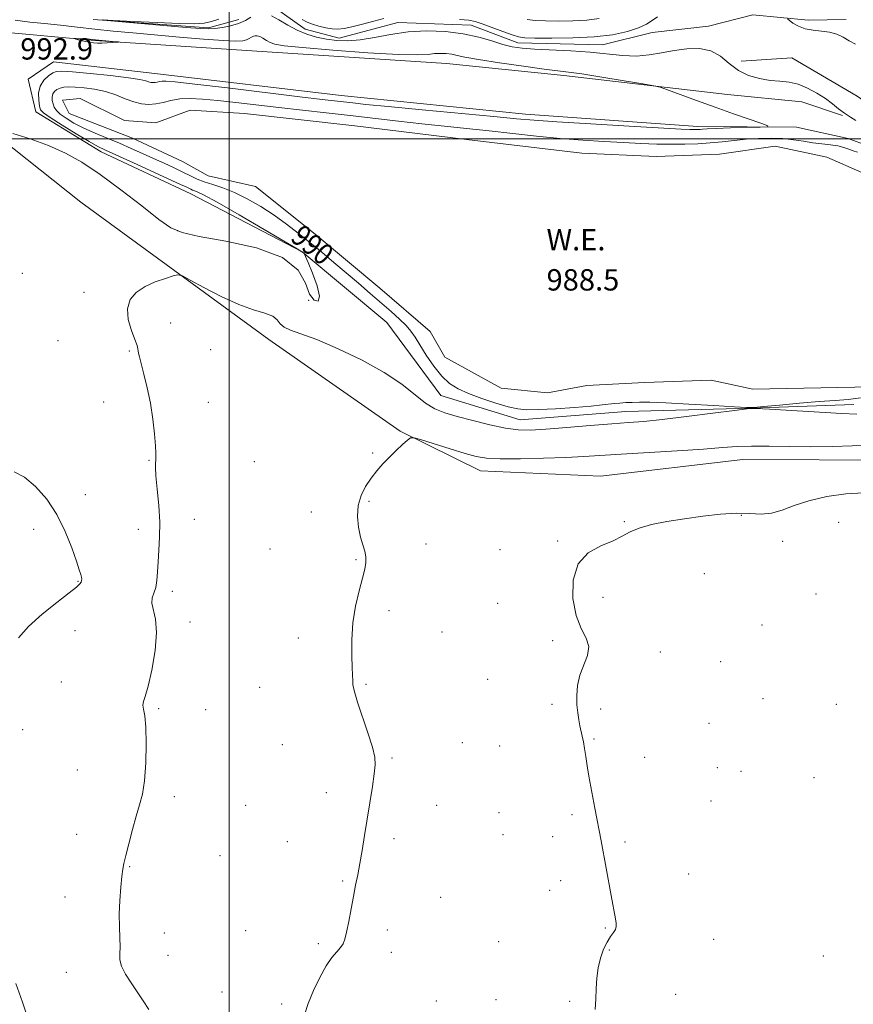
# Model space of a CAD drawing. Extents: x 2047300 to 2050200, y 359800 to 362700.
# Drawn here: x 2049421 to 2049734, y 361676 to 362045 of the extents above; entities that cross this region are included whole.
import ezdxf
from ezdxf.enums import TextEntityAlignment as Align

# ---------------------------------------------------------------- set-up
doc = ezdxf.new("R2010")
doc.units = 0
doc.header["$MEASUREMENT"] = 0
doc.linetypes.add('rvrstm', pattern=[117.1, 50, -3.9, 0.5, -3.9, 0.5, -3.9, 0.5, -3.9, 50])
for name, color, linetype, lineweight in [('32000', 7, 'Continuous', 0), ('DTM HARD BREAKLINE', 7, 'Continuous', 0), ('DTM SPOT ELEVATION', 2, 'Continuous', 13), ('INDEX CONTOUR', 41, 'Continuous', 13), ('INDEX CONTOUR DEPRESSION', 41, 'Continuous', 13), ('INDEX CONTOUR LABEL', 244, 'Continuous', 0), ('INTERMEDIATE CONTOUR', 44, 'Continuous', 0), ('POND', 7, 'Continuous', 0), ('SPOT ELEVATION', 7, 'Continuous', 0), ('STREAM - RIVER SINGLE LINE', 142, 'rvrstm', 0), ('WATER ELEVATION', 140, 'Continuous', 0)]:
    doc.layers.add(name, color=color, linetype=linetype, lineweight=lineweight)
doc.styles.add('Style-ITALICS', font='ITALICS.shx')

msp = doc.modelspace()

# ---------------------------------------------------------------- linework, layer by layer
at = {"layer": '32000', "flags": 128}
for points in [[(2049500, 362500), (2049500, 360000)], [(2050000, 362000), (2047500, 362000)]]:
    msp.add_lwpolyline(points, dxfattribs=at)
at = {"layer": 'DTM HARD BREAKLINE'}
for points in [[(2049214.02, 362120.21, 996.69), (2049236.77, 362106.79, 996.54), (2049248.93, 362091.6, 996.54), (2049267.36, 362083.96, 995.39), (2049296.5, 362079.98, 995.39), (2049345.03, 362064.19, 994.49), (2049384.38, 362048.11, 994.38), (2049411.37, 362040.47, 993.56), (2049449.65, 362036.96, 994.12), (2049508.45, 362033.07, 993.35), (2049581.42, 362028.28, 992.91), (2049625.41, 362023.82, 992.39), (2049686.71, 362016.67, 991.71), (2049714.51, 362013.96, 991), (2049729.8, 362008.75, 990.11)], [(2049783.59, 361891.9, 987.03), (2049749.83, 361879.6, 986.63), (2049692.49, 361879.85, 987.21), (2049639.13, 361873.67, 986.63), (2049594.11, 361875.58, 987.26), (2049563.99, 361890.53, 988.12), (2049514.82, 361924.89, 989.21), (2049444.38, 361976.28, 990.87), (2049408.92, 362004.43, 991.97), (2049399.78, 362022.7, 991.56), (2049345.91, 362044.06, 992.53), (2049286.93, 362065.94, 993.84)], [(2049734.07, 361900.5, 990.58), (2049695.53, 361899.15, 990.01), (2049648.62, 361897.83, 990.72), (2049609.05, 361894.75, 990.77), (2049579.23, 361903.85, 990.95), (2049558.97, 361931.28, 991.66), (2049527.27, 361957.66, 992.01), (2049485.58, 361979.41, 992.71), (2049452.02, 361995.16, 992.55), (2049427.51, 362010.15, 992.64), (2049424.65, 362022.45, 993.08), (2049434.07, 362028.89, 993.08), (2049472.09, 362024.51, 992.83), (2049541.9, 362016.31, 992.95), (2049610.95, 362009.33, 992.74), (2049675.61, 362004.7, 992.43), (2049712.51, 362004.48, 991.85), (2049731.93, 362000.18, 990.89), (2049739.3, 361997.43, 990.86)], [(2049754.27, 362002.64, 989.6), (2049735.31, 362016.02, 988.87), (2049710.86, 362030.47, 988.86), (2049691.82, 362029.2, 988.96)]]:
    msp.add_polyline3d(points, dxfattribs=at)
at = {"layer": 'DTM SPOT ELEVATION'}
for p in [(2049480.59, 361965.64, 992.1), (2049422.43, 361949.64, 990.9), (2049445.49, 361942.52, 990.3), (2049529.76, 361939.52, 992.1), (2049478.02, 361931.03, 989.6), (2049435.74, 361924.38, 990.6), (2049462.5, 361920.6, 990.1), (2049492.96, 361921.01, 989.2), (2049452.86, 361901.48, 990.6), (2049492.16, 361901.28, 989.3), (2049553.7, 361882.37, 988.2), (2049469.86, 361879.62, 990.1), (2049509.4, 361879.09, 988.6), (2049446.09, 361866.75, 991.4), (2049552.38, 361864.22, 987.8), (2049530.74, 361860.22, 988.6), (2049691.92, 361859, 985.9), (2049486.92, 361857.47, 989.3), (2049648.02, 361856.58, 986.1), (2049728.29, 361856.33, 985.3), (2049426.73, 361853.72, 992.6), (2049465.87, 361853.65, 990.5), (2049573.74, 361848.15, 987.5), (2049623.09, 361849.38, 986.1), (2049707.32, 361849.24, 985.5), (2049515.3, 361846.31, 988.3), (2049601.46, 361846.13, 986.7), (2049547.45, 361842.3, 988.1), (2049678.06, 361837.12, 985.2), (2049443.33, 361834.17, 992.1), (2049478.7, 361830.41, 989.6), (2049719.8, 361829.43, 984.6), (2049600.55, 361825.92, 986.6), (2049640.06, 361828.27, 985.7), (2049559.79, 361823.21, 987.7), (2049485.22, 361819.02, 989.6), (2049699.56, 361817.9, 985.3), (2049442.18, 361815.66, 991.2), (2049579.76, 361815.18, 987.2), (2049525.88, 361813.01, 988.4), (2049621.16, 361811.97, 986.2), (2049661.58, 361807.66, 985.7), (2049684.13, 361804.11, 985.2), (2049437.08, 361796.54, 990.9), (2049596.78, 361797.42, 986.8), (2049511.36, 361794.47, 988.7), (2049551.24, 361795.61, 987.9), (2049700.03, 361790.21, 984.9), (2049473.51, 361786.49, 989.8), (2049491.18, 361786.11, 989.2), (2049620.92, 361788.09, 986.2), (2049639.16, 361786.35, 985.8), (2049727.46, 361788.05, 984.8), (2049422.56, 361778.55, 991.7), (2049679.77, 361780.96, 985.2), (2049587.32, 361773.75, 987.2), (2049636.61, 361775.17, 985.9), (2049519.81, 361772.95, 988.6), (2049601.33, 361772.49, 986.8), (2049560.96, 361768.04, 987.9), (2049655.59, 361768.3, 985.5), (2049443.06, 361763.48, 991.2), (2049682.83, 361764.42, 985.3), (2049691.69, 361762.98, 984.3), (2049719.1, 361760.61, 984.6), (2049479.44, 361753.47, 989.5), (2049536.4, 361755.06, 988.3), (2049680.52, 361751.83, 985.1), (2049506.18, 361750.31, 988.9), (2049577.76, 361750.31, 987.5), (2049601.11, 361747.55, 986.9), (2049628.44, 361746.71, 986.2), (2049442.79, 361739.39, 990.8), (2049561.69, 361737.7, 987.8), (2049602.61, 361739.27, 986.9), (2049621.15, 361738.52, 986.4), (2049521.76, 361736.66, 988.5), (2049648.33, 361736.46, 985.8), (2049496.49, 361731.37, 989.2), (2049462.67, 361727.29, 989.9), (2049624.17, 361722.02, 986.4), (2049672.18, 361724.53, 985.3), (2049542.42, 361721.87, 988.1), (2049620.06, 361718.38, 986.5), (2049438.48, 361715.94, 990.8), (2049579.19, 361715.82, 987.4), (2049559.22, 361703.5, 987.7), (2049640.9, 361704.32, 986.1), (2049475.6, 361702.37, 989.3), (2049506.17, 361703.33, 989.1), (2049681.46, 361699.97, 985.2), (2049533.33, 361698.4, 988.2), (2049600.93, 361699.15, 986.8), (2049477.08, 361694.09, 989.1), (2049560.73, 361695.15, 987.6), (2049642.43, 361696, 985.9), (2049722.63, 361693.78, 984.4), (2049438.89, 361687.63, 990.9), (2049497.25, 361680.28, 988.9), (2049667.24, 361679.4, 985.4), (2049519.57, 361675.83, 988.3), (2049577.53, 361676.96, 987.2), (2049599.96, 361677.42, 986.8), (2049627.6, 361676.82, 986.2)]:
    msp.add_point(p, dxfattribs=at)
at = {"layer": 'INDEX CONTOUR'}
for points in [[(2049508.086, 362045.64, 990), (2049506.007, 362044.466, 990), (2049503.497, 362043.321, 990), (2049500.502, 362042.407, 990), (2049497.382, 362041.76, 990), (2049494.606, 362041.3709, 990), (2049492.299, 362041.238, 990), (2049489.222, 362041.385, 990), (2049483.794, 362041.842, 990), (2049452.749, 362044.542, 990), (2049452.581, 362044.609, 990), (2049456.47, 362044.417, 990), (2049463.9061, 362044.037, 990), (2049472.913, 362043.61, 990), (2049481.149, 362043.288, 990), (2049486.846, 362043.208, 990), (2049490.532, 362043.433, 990), (2049493.312, 362044.01, 990), (2049496.0679, 362044.951, 990)], [(2049734.819, 362006.969, 990), (2049732.739, 362008.187, 990), (2049730.501, 362009.662, 990), (2049728.313, 362011.326, 990), (2049726.018, 362013.153, 990), (2049723.366, 362015.13, 990), (2049720.195, 362017.193, 990), (2049716.696, 362019.088, 990), (2049713.147, 362020.51, 990), (2049709.742, 362021.268, 990), (2049706.337, 362021.631, 990), (2049702.707, 362021.9759, 990), (2049698.718, 362022.65, 990), (2049694.618, 362023.848, 990), (2049690.7521, 362025.734, 990), (2049687.329, 362028.317, 990), (2049684.034, 362031.009, 990), (2049680.419, 362033.07, 990), (2049676.163, 362033.949, 990), (2049671.468, 362033.851, 990), (2049666.661, 362033.17, 990), (2049661.986, 362032.284, 990), (2049657.342, 362031.498, 990), (2049652.544, 362031.101, 990), (2049647.399, 362031.285, 990), (2049635.234, 362032.492, 990), (2049627.985, 362032.983, 990), (2049614.409, 362033.652, 990), (2049609.704, 362034.01, 990), (2049606.03, 362034.556, 990), (2049602.502, 362035.441, 990), (2049598.374, 362036.733, 990), (2049593.449, 362038.18, 990), (2049587.671, 362039.4461, 990), (2049581.071, 362040.246, 990), (2049574.029, 362040.489, 990), (2049567.014, 362040.135, 990), (2049560.43, 362039.22, 990), (2049554.421, 362038.094, 990), (2049549.067, 362037.182, 990), (2049544.401, 362036.816, 990), (2049540.255, 362036.951, 990), (2049536.417, 362037.444, 990), (2049532.701, 362038.195, 990), (2049529.055, 362039.2641, 990), (2049525.453, 362040.753, 990), (2049521.914, 362042.667, 990), (2049518.609, 362044.641, 990), (2049515.753, 362046.214, 990)], [(2049527.292, 362044.781, 990), (2049529.161, 362043.847, 990), (2049531.173, 362043.059, 990), (2049533.551, 362042.308, 990), (2049536.105, 362041.667, 990), (2049538.545, 362041.252, 990), (2049540.714, 362041.164, 990), (2049543.009, 362041.432, 990), (2049545.96, 362042.069, 990), (2049549.872, 362043.0441, 990), (2049554.143, 362044.166, 990), (2049557.946, 362045.203, 990)], [(2049586.311, 362044.846, 990), (2049589.749, 362044.532, 990), (2049592.12, 362044.032, 990), (2049594.692, 362043.151, 990), (2049602.469, 362040.266, 990), (2049606.015, 362038.985, 990), (2049608.399, 362038.253, 990), (2049610.727, 362037.949, 990), (2049614.533, 362037.845, 990), (2049620.85, 362037.779, 990), (2049628.73, 362037.859, 990), (2049636.725, 362038.26, 990), (2049643.626, 362039.102, 990), (2049649.185, 362040.285, 990), (2049653.391, 362041.656, 990), (2049656.329, 362043.072, 990), (2049658.4779, 362044.453, 990), (2049660.413, 362045.7291, 990)], [(2049469.817, 361673.69, 990), (2049467.712, 361677.002, 990), (2049465.498, 361680.342, 990), (2049463.165, 361683.745, 990), (2049461.043, 361687.021, 990), (2049459.547, 361689.92, 990), (2049458.949, 361692.3159, 990), (2049458.94, 361694.581, 990), (2049459.07, 361697.208, 990), (2049458.998, 361700.591, 990), (2049458.827, 361704.714, 990), (2049458.772, 361709.46, 990), (2049458.985, 361714.612, 990), (2049459.372, 361719.555, 990), (2049459.7781, 361723.575, 990), (2049460.108, 361726.274, 990), (2049460.511, 361728.505, 990), (2049461.195, 361731.437, 990), (2049462.2971, 361735.87, 990), (2049463.67, 361741.139, 990), (2049465.096, 361746.211, 990), (2049466.384, 361750.409, 990), (2049467.452, 361754.469, 990), (2049468.244, 361759.486, 990), (2049468.716, 361766.12, 990), (2049468.869, 361773.317, 990), (2049468.711, 361779.59, 990), (2049468.296, 361783.82, 990), (2049467.846, 361786.342, 990), (2049467.623, 361787.855, 990), (2049467.841, 361789.116, 990), (2049468.507, 361791.104, 990), (2049469.581, 361794.854, 990), (2049470.941, 361800.958, 990), (2049472.1619, 361808.224, 990), (2049472.741, 361815.017, 990), (2049472.372, 361820.064, 990), (2049470.963, 361826.014, 990), (2049471.1179, 361827.976, 990), (2049471.762, 361829.8241, 990), (2049472.455, 361831.918, 990), (2049472.863, 361834.552, 990), (2049473.074, 361837.766, 990), (2049473.279, 361841.535, 990), (2049473.602, 361845.853, 990), (2049473.892, 361850.788, 990), (2049473.926, 361856.426, 990), (2049473.566, 361862.679, 990), (2049473.004, 361868.76, 990), (2049472.518, 361873.705, 990), (2049472.314, 361876.83, 990), (2049472.33, 361878.557, 990), (2049472.437, 361879.586, 990), (2049472.518, 361880.6, 990), (2049472.506, 361882.219, 990), (2049472.347, 361885.047, 990), (2049471.99, 361889.473, 990), (2049471.382, 361895.0231, 990), (2049470.475, 361901.011, 990), (2049469.274, 361906.787, 990), (2049468.006, 361911.864, 990), (2049466.952, 361915.796, 990), (2049466.321, 361918.295, 990), (2049466.022, 361919.716, 990), (2049465.892, 361920.576, 990), (2049465.757, 361921.3839, 990), (2049465.407, 361922.639, 990), (2049464.622, 361924.831, 990), (2049463.343, 361928.247, 990), (2049462.152, 361932.349, 990), (2049461.792, 361936.392, 990), (2049462.832, 361939.779, 990), (2049465.138, 361942.496, 990), (2049468.405, 361944.678, 990), (2049472.254, 361946.433, 990), (2049476.024, 361947.769, 990), (2049478.985, 361948.669, 990), (2049480.761, 361949.064, 990), (2049482.405, 361948.664, 990), (2049485.3249, 361947.127, 990), (2049490.476, 361944.32, 990), (2049496.999, 361940.95, 990), (2049503.58, 361937.933, 990), (2049509.119, 361935.942, 990), (2049513.366, 361934.672, 990), (2049516.283, 361933.577, 990), (2049517.975, 361932.2419, 990), (2049519.111, 361930.781, 990), (2049520.5011, 361929.441, 990), (2049522.898, 361928.327, 990), (2049526.823, 361926.983, 990), (2049532.742, 361924.81, 990), (2049540.784, 361921.402, 990), (2049549.743, 361917.116, 990), (2049558.078, 361912.502, 990), (2049564.602, 361908.067, 990), (2049573.474, 361901.043, 990), (2049576.992, 361898.916, 990), (2049580.735, 361897.41, 990), (2049585.355, 361896.0351, 990), (2049591.226, 361894.443, 990), (2049597.604, 361892.846, 990), (2049603.466, 361891.597, 990), (2049608.191, 361890.966, 990), (2049612.759, 361890.8951, 990), (2049618.55, 361891.24, 990), (2049626.436, 361891.853, 990), (2049635.257, 361892.568, 990), (2049643.344, 361893.213, 990), (2049649.6061, 361893.684, 990), (2049655.274, 361894.156, 990), (2049662.157, 361894.871, 990), (2049671.365, 361895.974, 990), (2049681.198, 361897.217, 990), (2049689.257, 361898.256, 990), (2049694.014, 361898.818, 990), (2049697.443, 361898.928, 990), (2049702.3891, 361898.685, 990), (2049729.554, 361897.115, 990), (2049735.195, 361896.8141, 990)]]:
    msp.add_polyline3d(points, dxfattribs=at)
at = {"layer": 'INDEX CONTOUR DEPRESSION'}
msp.add_polyline3d([(2049736.533, 361902.932, 990), (2049731.925, 361902.399, 990), (2049727.0071, 361902.047, 990), (2049721.045, 361901.637, 990), (2049713.702, 361901.006, 990), (2049706.214, 361900.285, 990), (2049700.213, 361899.68, 990), (2049696.662, 361899.361, 990), (2049693.837, 361899.343, 990), (2049689.348, 361899.605, 990), (2049681.6021, 361900.098, 990), (2049672.211, 361900.668, 990), (2049663.588, 361901.131, 990), (2049657.573, 361901.352, 990), (2049653.719, 361901.376, 990), (2049651.008, 361901.295, 990), (2049648.5969, 361901.183, 990), (2049646.351, 361901.044, 990), (2049644.307, 361900.863, 990), (2049639.734, 361900.314, 990), (2049635.561, 361899.901, 990), (2049629.347, 361899.395, 990), (2049622.274, 361898.901, 990), (2049615.941, 361898.555, 990), (2049611.469, 361898.486, 990), (2049608.074, 361898.813, 990), (2049604.494, 361899.65, 990), (2049599.8241, 361901.047, 990), (2049594.5879, 361902.795, 990), (2049589.667, 361904.621, 990), (2049585.717, 361906.374, 990), (2049582.509, 361908.395, 990), (2049579.588, 361911.145, 990), (2049576.626, 361914.883, 990), (2049573.8, 361919.038, 990), (2049571.408, 361922.833, 990), (2049569.619, 361925.706, 990), (2049568.066, 361927.951, 990), (2049566.25, 361930.075, 990), (2049563.771, 361932.501, 990), (2049560.631, 361935.319, 990), (2049552.79, 361942.123, 990), (2049548.348, 361945.958, 990), (2049543.765, 361949.882, 990), (2049539.178, 361953.7599, 990), (2049534.643, 361957.545, 990), (2049530.197, 361961.207, 990), (2049525.84, 361964.731, 990), (2049521.426, 361968.137, 990), (2049516.777, 361971.458, 990), (2049511.797, 361974.681, 990), (2049506.7251, 361977.607, 990), (2049501.887, 361979.993, 990), (2049497.555, 361981.683, 990), (2049493.788, 361982.882, 990), (2049490.593, 361983.883, 990), (2049487.907, 361984.9391, 990), (2049485.389, 361986.137, 990), (2049482.628, 361987.525, 990), (2049479.314, 361989.129, 990), (2049475.553, 361990.894, 990), (2049471.55, 361992.743, 990), (2049467.463, 361994.613, 990), (2049463.263, 361996.493, 990), (2049458.87, 361998.385, 990), (2049454.268, 362000.288, 990), (2049449.694, 362002.196, 990), (2049445.448, 362004.1, 990), (2049441.79, 362005.9779, 990), (2049438.83, 362007.758, 990), (2049436.6379, 362009.353, 990), (2049435.232, 362010.714, 990), (2049434.422, 362011.934, 990), (2049433.963, 362013.142, 990), (2049433.671, 362014.424, 990), (2049433.589, 362015.707, 990), (2049433.821, 362016.872, 990), (2049434.436, 362017.824, 990), (2049435.3769, 362018.554, 990), (2049436.553, 362019.0739, 990), (2049437.935, 362019.397, 990), (2049439.7379, 362019.526, 990), (2049442.2381, 362019.467, 990), (2049445.596, 362019.209, 990), (2049449.512, 362018.677, 990), (2049453.567, 362017.782, 990), (2049457.411, 362016.505, 990), (2049460.9559, 362015.102, 990), (2049464.181, 362013.903, 990), (2049467.0891, 362013.175, 990), (2049469.794, 362012.937, 990), (2049472.435, 362013.15, 990), (2049475.154, 362013.732, 990), (2049478.104, 362014.44, 990), (2049481.441, 362014.991, 990), (2049485.335, 362015.162, 990), (2049490.001, 362014.961, 990), (2049495.667, 362014.457, 990), (2049502.474, 362013.7199, 990), (2049518.575, 362011.849, 990), (2049536.255, 362009.8409, 990), (2049545.333, 362008.7941, 990), (2049563.418, 362006.64, 990), (2049572.165, 362005.641, 990), (2049580.601, 362004.751, 990), (2049588.922, 362003.91, 990), (2049597.387, 362003.035, 990), (2049615.102, 362001.108, 990), (2049623.932, 362000.242, 990), (2049632.424, 361999.562, 990), (2049640.403, 361999.046, 990), (2049647.714, 361998.647, 990), (2049654.255, 361998.33, 990), (2049660.1509, 361998.107, 990), (2049665.585, 361998.002, 990), (2049670.713, 361998.034, 990), (2049675.59, 361998.21, 990), (2049680.247, 361998.5331, 990), (2049684.732, 361998.987, 990), (2049689.165, 361999.486, 990), (2049693.685, 361999.926, 990), (2049698.368, 362000.212, 990), (2049703.041, 362000.293, 990), (2049707.469, 362000.125, 990), (2049711.482, 361999.698, 990), (2049715.166, 361999.133, 990), (2049718.6709, 361998.585, 990), (2049722.091, 361998.162, 990), (2049725.29, 361997.802, 990), (2049728.077, 361997.395, 990), (2049730.325, 361996.861, 990), (2049732.166, 361996.241, 990), (2049733.795, 361995.601, 990), (2049735.35, 361995.004, 990)], dxfattribs=at)
at = {"layer": 'INTERMEDIATE CONTOUR'}
for points in [[(2049418.8141, 362002.088, 992), (2049425.41, 362000.018, 992), (2049432.285, 361997.546, 992), (2049438.596, 361994.739, 992), (2049444.77, 361991.271, 992), (2049451.555, 361986.721, 992), (2049459.35, 361980.943, 992), (2049467.161, 361974.91, 992), (2049473.646, 361969.872, 992), (2049478.092, 361966.717, 992), (2049482.291, 361964.895, 992), (2049488.662, 361963.495, 992), (2049498.697, 361961.71, 992), (2049510.185, 361959.16, 992), (2049519.9871, 361955.569, 992), (2049525.785, 361950.888, 992), (2049528.556, 361945.965, 992), (2049530.099, 361941.8739, 992), (2049531.787, 361939.533, 992), (2049533.286, 361939.227, 992), (2049533.836, 361941.085, 992), (2049532.949, 361944.967, 992), (2049531.2279, 361949.663, 992), (2049529.546, 361953.696, 992), (2049528.577, 361955.96, 992), (2049528.186, 361956.823, 992), (2049528.038, 361957.026, 992), (2049527.467, 361957.52, 992), (2049527.111, 361957.764, 992), (2049525.419, 361958.778, 992), (2049520.978, 361961.402, 992), (2049513.056, 361966.065, 992), (2049503.6411, 361971.566, 992), (2049495.403, 361976.293, 992), (2049490.362, 361979.037, 992), (2049487.936, 361980.199, 992), (2049486.893, 361980.582, 992), (2049486.19, 361980.859, 992), (2049485.53, 361981.172, 992), (2049484.807, 361981.536, 992), (2049483.784, 361982.027, 992), (2049481.713, 361982.9849, 992), (2049464.116, 361991.027, 992), (2049453.655, 361995.759, 992), (2049450.738, 361997.185, 992), (2049447.434, 361999.046, 992), (2049442.654, 362001.9169, 992), (2049437.319, 362005.205, 992), (2049432.851, 362008.024, 992), (2049430.301, 362009.768, 992), (2049429.24, 362010.943, 992), (2049428.867, 362012.334, 992), (2049428.576, 362014.509, 992), (2049428.528, 362017.172, 992), (2049429.081, 362019.809, 992), (2049430.443, 362021.993, 992), (2049432.232, 362023.64, 992), (2049433.921, 362024.751, 992), (2049435.282, 362025.339, 992), (2049437.29, 362025.457, 992), (2049441.222, 362025.17, 992), (2049447.795, 362024.557, 992), (2049455.494, 362023.767, 992), (2049462.243, 362022.965, 992), (2049466.477, 362022.2891, 992), (2049468.661, 362021.767, 992), (2049469.77, 362021.399, 992), (2049470.623, 362021.186, 992), (2049471.417, 362021.116, 992), (2049472.191, 362021.1781, 992), (2049472.989, 362021.349, 992), (2049473.8539, 362021.557, 992), (2049474.833, 362021.718, 992), (2049476.275, 362021.732, 992), (2049479.745, 362021.417, 992), (2049487.113, 362020.574, 992), (2049499.325, 362019.115, 992), (2049526.396, 362015.847, 992), (2049534.831, 362014.841, 992), (2049546.229, 362013.514, 992), (2049551.178, 362012.978, 992), (2049559.571, 362012.139, 992), (2049572.259, 362010.926, 992), (2049599.154, 362008.385, 992), (2049607.556, 362007.577, 992), (2049614.223, 362006.999, 992), (2049622.736, 362006.408, 992), (2049635.446, 362005.636, 992), (2049649.799, 362004.807, 992), (2049669.265, 362003.718, 992), (2049672.554, 362003.551, 992), (2049673.836, 362003.515, 992), (2049674.743, 362003.52, 992), (2049675.606, 362003.552, 992), (2049676.4299, 362003.609, 992), (2049677.357, 362003.693, 992), (2049679.075, 362003.805, 992), (2049682.407, 362003.95, 992), (2049687.756, 362004.123, 992), (2049698.931, 362004.43, 992), (2049701.643, 362004.5511, 992), (2049701.794, 362004.894, 992), (2049699.512, 362005.756, 992), (2049688.974, 362009.484, 992), (2049682.082, 362011.942, 992), (2049675.102, 362014.451, 992), (2049664.179, 362018.408, 992), (2049661.432, 362019.365, 992), (2049659.0561, 362019.946, 992), (2049655.015, 362020.647, 992), (2049647.998, 362021.817, 992), (2049639.5941, 362023.198, 992), (2049632.121, 362024.381, 992), (2049627.137, 362025.091, 992), (2049618.033, 362026.207, 992), (2049610.222, 362027.255, 992), (2049601.258, 362028.539, 992), (2049593.398, 362029.765, 992), (2049588.317, 362030.7, 992), (2049585.381, 362031.348, 992), (2049583.375, 362031.772, 992), (2049581.311, 362032.022, 992), (2049579.109, 362032.098, 992), (2049576.915, 362031.987, 992), (2049574.562, 362031.724, 992), (2049570.624, 362031.529, 992), (2049563.363, 362031.673, 992), (2049551.899, 362032.328, 992), (2049538.798, 362033.284, 992), (2049527.484, 362034.236, 992), (2049520.523, 362034.959, 992), (2049517.041, 362035.544, 992), (2049515.302, 362036.166, 992), (2049513.876, 362036.937, 992), (2049512.544, 362037.733, 992), (2049511.393, 362038.367, 992), (2049510.477, 362038.694, 992), (2049509.725, 362038.727, 992), (2049509.033, 362038.521, 992), (2049508.303, 362038.135, 992), (2049507.465, 362037.662, 992), (2049506.454, 362037.201, 992), (2049505.058, 362036.85, 992), (2049502.477, 362036.711, 992), (2049497.765, 362036.883, 992), (2049490.373, 362037.423, 992), (2049481.345, 362038.195, 992), (2049463.838, 362039.764, 992), (2049456.4479, 362040.447, 992), (2049449.599, 362041.139, 992), (2049443.013, 362041.881, 992), (2049436.709, 362042.612, 992), (2049430.778, 362043.242, 992), (2049425.234, 362043.771, 992), (2049419.787, 362044.536, 992)], [(2049611.651, 362044.756, 992), (2049614.673, 362044.453, 992), (2049618.439, 362044.296, 992), (2049623.289, 362044.203, 992), (2049628.713, 362044.2381, 992), (2049633.989, 362044.498, 992), (2049638.583, 362045.121, 992)], [(2049734.598, 362035.572, 988), (2049732.334, 362036.85, 988), (2049730.047, 362038.126, 988), (2049727.629, 362039.2481, 988), (2049724.942, 362040.053, 988), (2049721.9181, 362040.463, 988), (2049718.776, 362040.748, 988), (2049715.802, 362041.267, 988), (2049713.2499, 362042.253, 988), (2049711.236, 362043.451, 988), (2049709.843, 362044.481, 988), (2049709.1379, 362045.082, 988)], [(2049452.2689, 362035.932, 994), (2049454.2099, 362036.021, 994), (2049456.125, 362036.147, 994), (2049458.415, 362036.331, 994), (2049458.375, 362036.387, 994), (2049457.481, 362036.476, 994), (2049448.609, 362037.296, 994), (2049447.541, 362037.371, 994), (2049442.63, 362037.649, 994), (2049441.837, 362037.683, 994), (2049441.8071, 362037.627, 994), (2049442.515, 362037.432, 994), (2049443.883, 362037.0769, 994), (2049445.632, 362036.651, 994), (2049447.432, 362036.272, 994), (2049449.043, 362036.03, 994), (2049450.584, 362035.925, 994), (2049452.2689, 362035.932, 994)], [(2049528.174, 361671.703, 988), (2049529.556, 361676.0021, 988), (2049531.524, 361680.853, 988), (2049533.858, 361685.767, 988), (2049536.2501, 361690.054, 988), (2049538.431, 361693.195, 988), (2049540.275, 361695.376, 988), (2049541.694, 361696.957, 988), (2049542.653, 361698.336, 988), (2049543.334, 361700.063, 988), (2049543.971, 361702.726, 988), (2049544.744, 361706.687, 988), (2049545.6169, 361711.406, 988), (2049546.502, 361716.116, 988), (2049547.329, 361720.27, 988), (2049548.123, 361724.191, 988), (2049548.928, 361728.418, 988), (2049549.782, 361733.372, 988), (2049550.692, 361738.99, 988), (2049553.594, 361757.294, 988), (2049554.323, 361762.094, 988), (2049554.707, 361765.432, 988), (2049554.552, 361768.298, 988), (2049553.649, 361772.022, 988), (2049551.928, 361777.464, 988), (2049548.056, 361788.95, 988), (2049546.975, 361792.3939, 988), (2049546.489, 361794.335, 988), (2049546.323, 361795.555, 988), (2049546.241, 361796.801, 988), (2049546.031, 361801.778, 988), (2049545.862, 361806.463, 988), (2049545.861, 361812.3029, 988), (2049546.289, 361818.662, 988), (2049547.297, 361824.9359, 988), (2049548.617, 361830.652, 988), (2049549.871, 361835.371, 988), (2049550.746, 361838.808, 988), (2049551.176, 361841.308, 988), (2049551.159, 361843.372, 988), (2049550.723, 361845.459, 988), (2049550.012, 361847.859, 988), (2049549.1961, 361850.82, 988), (2049548.467, 361854.482, 988), (2049548.086, 361858.552, 988), (2049548.336, 361862.63, 988), (2049549.401, 361866.387, 988), (2049551.093, 361869.781, 988), (2049553.128, 361872.8439, 988), (2049555.277, 361875.62, 988), (2049557.538, 361878.211, 988), (2049559.963, 361880.732, 988), (2049562.532, 361883.229, 988), (2049564.93, 361885.469, 988), (2049566.767, 361887.147, 988), (2049567.912, 361888.015, 988), (2049569.272, 361888.041, 988), (2049572.015, 361887.245, 988), (2049582.794, 361883.878, 988), (2049588.326, 361882.177, 988), (2049592.5, 361880.998, 988), (2049596.385, 361880.329, 988), (2049601.557, 361880.064, 988), (2049609.056, 361880.094, 988), (2049617.769, 361880.325, 988), (2049626.045, 361880.661, 988), (2049632.794, 361881.029, 988), (2049646.8381, 361881.932, 988), (2049667.888, 361883.155, 988), (2049677.687, 361883.774, 988), (2049684.819, 361884.312, 988), (2049690.278, 361884.708, 988), (2049695.676, 361884.902, 988), (2049702.268, 361884.87, 988), (2049709.875, 361884.734, 988), (2049717.959, 361884.654, 988), (2049725.977, 361884.744, 988), (2049733.37, 361884.942, 988), (2049739.571, 361885.142, 988)], [(2049421.032, 361813.012, 992), (2049424.728, 361817.302, 992), (2049429.832, 361821.931, 992), (2049435.336, 361826.329, 992), (2049439.96, 361829.861, 992), (2049442.746, 361832.0781, 992), (2049444.034, 361833.274, 992), (2049444.487, 361833.93, 992), (2049444.66, 361834.462, 992), (2049444.681, 361835.03, 992), (2049444.571, 361835.732, 992), (2049444.312, 361836.746, 992), (2049443.745, 361838.579, 992), (2049442.674, 361841.82, 992), (2049440.936, 361846.813, 992), (2049438.495, 361852.9189, 992), (2049435.35, 361859.256, 992), (2049431.557, 361865.031, 992), (2049427.404, 361869.8109, 992), (2049423.238, 361873.254, 992), (2049419.398, 361875.241, 992)], [(2049637.045, 361673.705, 986), (2049637.309, 361677.59, 986), (2049637.468, 361681.54, 986), (2049637.694, 361685.486, 986), (2049638.187, 361689.342, 986), (2049639.084, 361693.004, 986), (2049640.277, 361696.293, 986), (2049641.592, 361699.014, 986), (2049642.864, 361701.042, 986), (2049643.943, 361702.536, 986), (2049644.684, 361703.725, 986), (2049644.988, 361704.839, 986), (2049644.941, 361706.095, 986), (2049644.671, 361707.709, 986), (2049643.099, 361716.438, 986), (2049639.29, 361736.97, 986), (2049636.912, 361749.231, 986), (2049636.177, 361753.13, 986), (2049635.428, 361757.1989, 986), (2049634.711, 361761.246, 986), (2049634.072, 361765.081, 986), (2049633.542, 361768.5389, 986), (2049633.09, 361771.561, 986), (2049632.671, 361774.108, 986), (2049632.248, 361776.2, 986), (2049631.375, 361780, 986), (2049630.941, 361782.239, 986), (2049630.5591, 361784.8661, 986), (2049630.283, 361787.919, 986), (2049630.196, 361791.402, 986), (2049630.477, 361795.164, 986), (2049631.335, 361799.018, 986), (2049634.203, 361806.405, 986), (2049634.699, 361809.772, 986), (2049633.724, 361812.961, 986), (2049631.849, 361816.582, 986), (2049629.923, 361821.385, 986), (2049628.738, 361827.76, 986), (2049628.831, 361834.674, 986), (2049630.68, 361840.734, 986), (2049634.474, 361844.901, 986), (2049639.261, 361847.554, 986), (2049643.802, 361849.422, 986), (2049647.228, 361851.107, 986), (2049650.1549, 361852.7, 986), (2049653.572, 361854.1609, 986), (2049658.239, 361855.462, 986), (2049664.015, 361856.628, 986), (2049670.534, 361857.695, 986), (2049677.4, 361858.664, 986), (2049684.111, 361859.397, 986), (2049690.135, 361859.724, 986), (2049695.102, 361859.591, 986), (2049699.3, 361859.411, 986), (2049703.178, 361859.717, 986), (2049707.179, 361860.877, 986), (2049711.721, 361862.5989, 986), (2049717.215, 361864.428, 986), (2049723.8589, 361865.96, 986), (2049731.002, 361866.998, 986), (2049737.777, 361867.392, 986)], [(2049424.948, 361669.036, 992), (2049422.524, 361676.42, 992), (2049419.995, 361683.436, 992)]]:
    msp.add_polyline3d(points, dxfattribs=at)
at = {"layer": 'POND'}
msp.add_polyline3d([(2049737.09, 361987.48, 988.46), (2049723.88, 361993.21, 988.46), (2049704.59, 361997.3, 988.46), (2049683.65, 361994.26, 988.46), (2049659.92, 361993.41, 988.46), (2049632.06, 361994.64, 988.46), (2049588.82, 361999.77, 988.46), (2049547.07, 362004.98, 988.46), (2049505.65, 362009.53, 988.46), (2049485.27, 362010.83, 988.46), (2049472.45, 362006.02, 988.46), (2049460.67, 362006.9, 988.46), (2049444.13, 362015.17, 988.46), (2049437.47, 362014.61, 988.46), (2049439.97, 362009.53, 988.46), (2049463.66, 362000.3, 988.46), (2049482.49, 361991.58, 988.46), (2049492.08, 361986.2, 988.46), (2049509.84, 361982.17, 988.46), (2049532.11, 361964.32, 988.46), (2049556.36, 361944.1, 988.46), (2049575.21, 361927.84, 988.46), (2049580.82, 361918.28, 988.46), (2049601.89, 361906.64, 988.46), (2049619.2, 361904.9, 988.46), (2049633.94, 361907.61, 988.46), (2049655.53, 361908.77, 988.46), (2049680.63, 361909.55, 988.46), (2049696.2, 361906.28, 988.46), (2049740.76, 361907.09, 988.46)], dxfattribs=at)
at = {"layer": 'STREAM - RIVER SINGLE LINE'}
for points in [[(2049515.89, 362050.09, 989.4), (2049528.46, 362041.21, 989.4), (2049541.18, 362037.83, 989.41), (2049563.2, 362043.69, 989.41), (2049590.58, 362042.64, 989.41), (2049608.11, 362036.01, 989.41), (2049639.87, 362035.34, 989.33), (2049658.47, 362039.93, 989.34), (2049679.59, 362042.25, 989.34), (2049696.17, 362046.5, 988.56), (2049716.9, 362044.53, 987.64), (2049731.19, 362044.73, 987.67)], [(2049449, 362044.84, 990.01), (2049492.22, 362041.61, 989.74), (2049503.62, 362044.76, 989.37)]]:
    msp.add_polyline3d(points, dxfattribs=at)

# ---------------------------------------------------------------- texts
at = {"layer": 'INDEX CONTOUR LABEL', "style": 'Style-ITALICS', "width": 0.875}
msp.add_text('990', height=8, rotation=320.5, dxfattribs=at).set_placement((2049525.025, 361965.36, 990), align=Align.MIDDLE_LEFT)
at = {"layer": 'SPOT ELEVATION', "style": 'Style-ITALICS'}
msp.add_text('992.9', height=8, dxfattribs=at).set_placement((2049421.664, 362029.774, 992.929))
at = {"layer": 'WATER ELEVATION', "style": 'Style-ITALICS'}
for s, p in [('W.E.', (2049618.878, 361958.263, 988.46)), ('988.5', (2049618.878, 361943.208, 988.46))]:
    msp.add_text(s, height=8, dxfattribs=at).set_placement(p)

doc.saveas('drawing.dxf')
